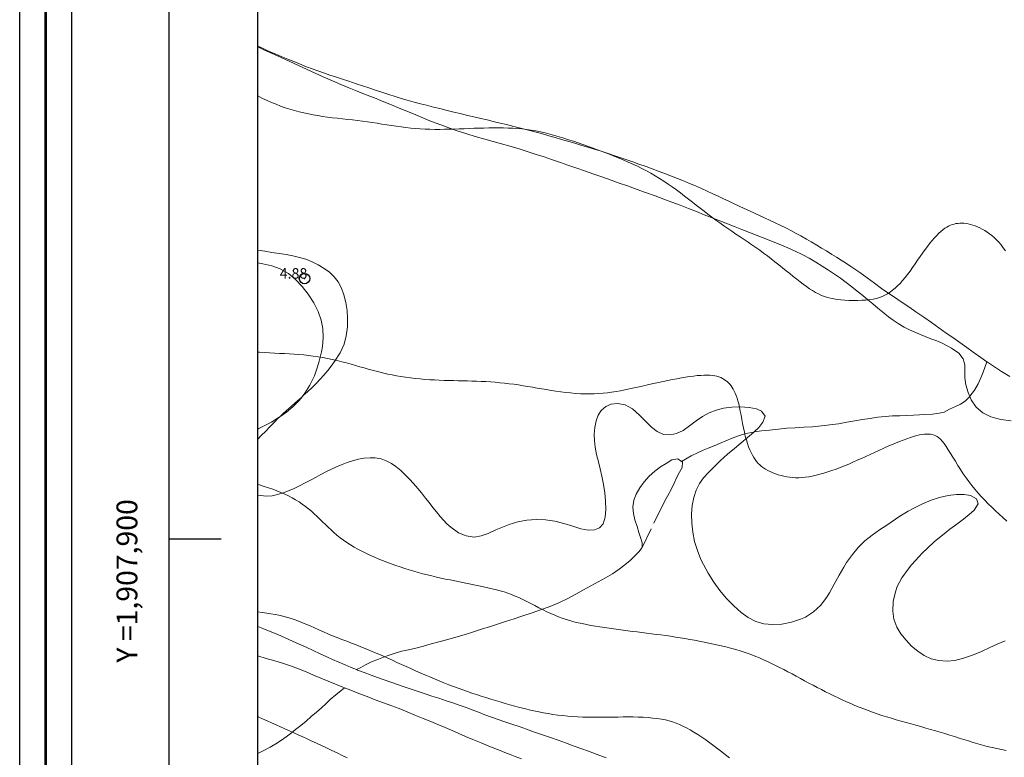
# Model space of a CAD drawing. Extents: x 290993 to 292243, y 1907252 to 1908062.
# Drawn here: x 290993 to 291088, y 1907879 to 1907950 of the extents above; entities that cross this region are included whole.
import ezdxf

# ---------------------------------------------------------------- set-up
doc = ezdxf.new("R2010")
doc.units = 0
doc.header["$MEASUREMENT"] = 0
doc.header["$PDMODE"] = 32
doc.header["$PDSIZE"] = -0.37
doc.linetypes.add('ACAD_ISO02W100', pattern=[15, 12, -3])
doc.linetypes.add('HIDDEN', pattern=[9.525, 6.35, -3.175])
for name, color, linetype in [('0GRAD2', 7, 'Continuous'), ('0TODAS1K', 7, 'Continuous'), ('1GRAD2', 7, 'Continuous'), ('1TODAS1K', 7, 'Continuous'), ('ARBOLES', 90, 'Continuous'), ('BRECHA', 7, 'Continuous'), ('COTA FOTOGRAMETRICA', 10, 'Continuous'), ('CULTIVO', 7, 'Continuous'), ('CURVA INTERMEDIA', 17, 'Continuous'), ('CURVA MAESTRA', 17, 'Continuous'), ('E202', 7, 'Continuous'), ('GRADLINE', 7, 'Continuous'), ('VEREDA', 7, 'Continuous')]:
    doc.layers.add(name, color=color, linetype=linetype)
doc.layers.add('margen', color=7, linetype='Continuous', lineweight=53)
doc.layers.add('margen interno', color=7, linetype='Continuous', lineweight=25)
doc.styles.add('WMF-Times New Roman0', font='TIMES.TTF')
doc.linetypes.add('ZIGZAG', pattern='A,0.00254,-5.08,[131,ltypeshp.shx,S=5.08,R=0,X=-5.08,Y=0],-10.16,[131,ltypeshp.shx,S=5.08,R=180,X=5.08,Y=0],-5.08', length=20.32254)

msp = doc.modelspace()

# ---------------------------------------------------------------- linework, layer by layer
at = {"layer": '0GRAD2'}
for q in [(291007.566, 1908034.674), (291007.566, 1908034.673)]:
    msp.add_line((291007.566, 1907279.696), q, dxfattribs=at)
for points in [[(291548.566, 1907279.696), (291007.566, 1907279.696), (291007.566, 1908034.696), (292089.566, 1908034.696), (292089.566, 1907279.696), (291548.566, 1907279.696)], [(291017.943, 1908026.196), (292079.196, 1908026.196), (292081.066, 1908026.196), (292081.066, 1907419.076), (292081.066, 1907288.196), (291016.066, 1907288.196), (291016.066, 1907368.865), (291016.066, 1907368.905), (291016.066, 1908026.196), (291017.935, 1908026.196), (291017.943, 1908026.196)]]:
    msp.add_lwpolyline(points, dxfattribs=at)
at = {"layer": '0TODAS1K'}
for points in [[(291016.066, 1907927.708), (291016.066, 1907947.226)], [(291016.066, 1907904.204), (291016.066, 1907909.574)]]:
    msp.add_lwpolyline(points, dxfattribs=at)
at = {"layer": 'ARBOLES', "color": 3, "linetype": 'ZIGZAG', "lineweight": 9, "ltscale": 0.05}
for points in [[(291016.066, 1907947.226), (291016.657, 1907946.957), (291017.457, 1907946.602), (291018.249, 1907946.241), (291019.139, 1907945.839), (291019.901, 1907945.486), (291020.801, 1907945.069), (291021.574, 1907944.716), (291022.359, 1907944.363), (291023.254, 1907943.971), (291024.035, 1907943.636), (291024.805, 1907943.313), (291025.593, 1907942.993), (291026.487, 1907942.634), (291027.259, 1907942.327), (291028.019, 1907942.019), (291028.89, 1907941.671), (291029.649, 1907941.359), (291030.384, 1907941.058), (291031.248, 1907940.696), (291031.976, 1907940.392), (291032.737, 1907940.084), (291033.63, 1907939.737), (291034.402, 1907939.453), (291035.195, 1907939.18), (291036.121, 1907938.88), (291036.928, 1907938.635), (291037.86, 1907938.371), (291038.663, 1907938.144), (291039.469, 1907937.922), (291040.394, 1907937.656), (291041.17, 1907937.43), (291041.922, 1907937.2), (291042.8, 1907936.916), (291043.547, 1907936.665), (291044.267, 1907936.415), (291045.113, 1907936.124), (291045.836, 1907935.879), (291046.691, 1907935.583), (291047.441, 1907935.325), (291048.322, 1907935.023), (291049.083, 1907934.754), (291049.99, 1907934.435), (291050.767, 1907934.164), (291051.556, 1907933.883), (291052.493, 1907933.544), (291053.296, 1907933.256), (291054.223, 1907932.921), (291055.029, 1907932.626), (291055.828, 1907932.329), (291056.62, 1907932.029), (291057.414, 1907931.722), (291058.184, 1907931.421), (291058.932, 1907931.125), (291059.685, 1907930.826), (291060.425, 1907930.534), (291061.155, 1907930.246), (291061.899, 1907929.951), (291062.521, 1907929.708), (291063.279, 1907929.418), (291064.02, 1907929.13), (291064.838, 1907928.813), (291065.554, 1907928.531), (291066.271, 1907928.238), (291066.96, 1907927.947), (291067.648, 1907927.628), (291068.32, 1907927.288), (291068.987, 1907926.934), (291069.628, 1907926.564), (291070.24, 1907926.19), (291070.841, 1907925.805), (291071.419, 1907925.419), (291071.994, 1907925.013), (291072.55, 1907924.603), (291073.099, 1907924.192), (291073.619, 1907923.788), (291074.132, 1907923.371), (291074.616, 1907922.961), (291075.099, 1907922.552), (291075.591, 1907922.139), (291076.056, 1907921.749), (291076.604, 1907921.322), (291077.064, 1907920.985), (291077.543, 1907920.673), (291078.122, 1907920.337), (291078.642, 1907920.068), (291079.597, 1907919.648), (291080.134, 1907919.427), (291080.686, 1907919.216), (291081.239, 1907919.004), (291081.778, 1907918.777), (291082.657, 1907918.324), (291083.353, 1907917.817), (291083.763, 1907917.273), (291083.937, 1907916.693), (291083.951, 1907916.131), (291083.953, 1907915.458), (291084.041, 1907914.777), (291084.249, 1907914.053), (291084.414, 1907913.679)], [(291016.066, 1907909.574), (291016.402, 1907909.922), (291016.826, 1907910.353), (291017.191, 1907910.728), (291017.626, 1907911.171), (291018.007, 1907911.545), (291018.198, 1907911.726), (291018.456, 1907911.97), (291018.838, 1907912.32), (291019.279, 1907912.716), (291019.654, 1907913.052), (291020.089, 1907913.445), (291020.321, 1907913.652), (291020.47, 1907913.785), (291020.849, 1907914.13), (291021.283, 1907914.546), (291021.67, 1907914.922), (291022.059, 1907915.325), (291022.419, 1907915.725), (291022.779, 1907916.152), (291023.119, 1907916.583), (291023.439, 1907917.018), (291023.961, 1907917.853), (291024.345, 1907918.707), (291024.563, 1907919.504), (291024.67, 1907920.351), (291024.687, 1907921.162), (291024.638, 1907921.914), (291024.512, 1907922.696), (291024.334, 1907923.424), (291024.094, 1907924.079), (291023.789, 1907924.669), (291023.41, 1907925.17), (291022.956, 1907925.594), (291022.451, 1907925.957), (291021.867, 1907926.318), (291021.303, 1907926.602), (291020.695, 1907926.839), (291020.075, 1907927.025), (291019.438, 1907927.175), (291018.787, 1907927.297), (291018.119, 1907927.405), (291017.427, 1907927.507), (291016.738, 1907927.607), (291016.077, 1907927.706), (291016.066, 1907927.708)], [(291084.414, 1907913.679), (291084.561, 1907913.347), (291085.033, 1907912.646), (291085.659, 1907912.086), (291086.449, 1907911.709), (291087.394, 1907911.473), (291088.384, 1907911.333)], [(291087.805, 1907890.221), (291087.043, 1907889.907), (291086.328, 1907889.576), (291085.538, 1907889.191), (291084.679, 1907888.826), (291083.814, 1907888.532), (291082.971, 1907888.334), (291082.228, 1907888.258), (291081.439, 1907888.31), (291080.719, 1907888.486), (291080.043, 1907888.794), (291079.411, 1907889.211), (291078.83, 1907889.71), (291078.292, 1907890.279), (291077.807, 1907890.88), (291077.403, 1907891.533), (291077.128, 1907892.283), (291077.012, 1907893.06), (291077.048, 1907893.986), (291077.269, 1907894.921), (291077.457, 1907895.423), (291077.892, 1907896.253), (291078.493, 1907897.102), (291078.809, 1907897.493), (291079.188, 1907897.923), (291079.533, 1907898.291), (291079.882, 1907898.657), (291080.313, 1907899.079), (291081.034, 1907899.738), (291081.796, 1907900.366), (291082.501, 1907900.919), (291083.167, 1907901.424), (291083.806, 1907901.907), (291084.345, 1907902.331), (291084.828, 1907902.757), (291085.218, 1907903.367), (291085.067, 1907903.852), (291084.479, 1907904.17), (291083.873, 1907904.266), (291083.135, 1907904.271), (291082.341, 1907904.179), (291081.507, 1907903.977), (291080.716, 1907903.71), (291079.859, 1907903.35), (291078.986, 1907902.919), (291078.507, 1907902.659), (291077.701, 1907902.18), (291076.88, 1907901.619), (291076.454, 1907901.328), (291075.76, 1907900.859), (291075.039, 1907900.358), (291074.34, 1907899.807), (291073.697, 1907899.168), (291073.156, 1907898.499), (291072.594, 1907897.722), (291072.313, 1907897.286), (291071.868, 1907896.505), (291071.406, 1907895.643), (291070.952, 1907894.832), (291070.667, 1907894.375), (291070.102, 1907893.628), (291069.422, 1907892.984), (291068.657, 1907892.497), (291068.176, 1907892.283), (291067.306, 1907892.002), (291066.38, 1907891.82), (291065.485, 1907891.775), (291064.647, 1907891.855), (291063.88, 1907892.076), (291063.138, 1907892.448), (291062.472, 1907892.947), (291061.773, 1907893.569), (291061.041, 1907894.312), (291060.413, 1907895.052), (291059.86, 1907895.83), (291059.304, 1907896.699), (291058.844, 1907897.535), (291058.609, 1907898.02), (291058.261, 1907898.877), (291058, 1907899.755), (291057.826, 1907900.637), (291057.72, 1907901.522), (291057.704, 1907902.371), (291057.762, 1907903.197), (291057.921, 1907903.987), (291058.151, 1907904.688), (291058.475, 1907905.328), (291058.865, 1907905.854), (291059.33, 1907906.385), (291059.876, 1907906.922), (291060.467, 1907907.495), (291061.159, 1907908.117), (291061.819, 1907908.669), (291062.466, 1907909.205), (291063.09, 1907909.717), (291063.668, 1907910.212), (291063.72, 1907910.262), (291064.168, 1907910.698), (291064.559, 1907911.19), (291064.759, 1907911.793), (291064.432, 1907912.259), (291063.931, 1907912.485), (291063.235, 1907912.617), (291062.418, 1907912.671), (291061.57, 1907912.643), (291060.776, 1907912.54), (291060.078, 1907912.365), (291059.398, 1907912.097), (291058.755, 1907911.75), (291058.135, 1907911.319), (291057.516, 1907910.844), (291056.9, 1907910.411), (291056.27, 1907910.103), (291055.672, 1907909.976), (291055.013, 1907910.03), (291054.39, 1907910.296), (291053.847, 1907910.733), (291053.288, 1907911.306), (291052.692, 1907911.919), (291052.026, 1907912.48), (291051.326, 1907912.856), (291050.609, 1907912.992), (291050.005, 1907912.924), (291049.484, 1907912.706), (291049.031, 1907912.31), (291048.752, 1907911.878), (291048.541, 1907911.325), (291048.411, 1907910.707), (291048.353, 1907910.05), (291048.378, 1907909.438), (291048.454, 1907908.803), (291048.593, 1907908.099), (291048.764, 1907907.391), (291048.922, 1907906.74), (291049.093, 1907906.021), (291049.265, 1907905.218), (291049.377, 1907904.431), (291049.447, 1907903.614), (291049.471, 1907902.806), (291049.419, 1907902.079), (291049.222, 1907901.447), (291048.88, 1907901.05), (291048.385, 1907900.853), (291047.78, 1907900.842), (291047.08, 1907900.976), (291046.301, 1907901.208), (291045.446, 1907901.47), (291044.566, 1907901.687), (291043.685, 1907901.821), (291042.78, 1907901.853), (291041.897, 1907901.786), (291041.032, 1907901.626), (291040.188, 1907901.378), (291039.715, 1907901.194), (291038.933, 1907900.861), (291038.171, 1907900.524), (291037.525, 1907900.28), (291036.826, 1907900.177), (291036.081, 1907900.287), (291035.325, 1907900.593), (291034.6, 1907901.109), (291034.225, 1907901.45), (291033.585, 1907902.151), (291033.208, 1907902.607), (291032.886, 1907903.014), (291032.505, 1907903.499), (291032.179, 1907903.919), (291031.784, 1907904.411), (291031.43, 1907904.833), (291031.006, 1907905.321), (291030.636, 1907905.734), (291030.19, 1907906.187), (291029.799, 1907906.554), (291029.328, 1907906.941), (291028.907, 1907907.231), (291028.385, 1907907.507), (291027.913, 1907907.675), (291027.345, 1907907.781), (291026.842, 1907907.796), (291026.249, 1907907.74), (291025.74, 1907907.645), (291025.152, 1907907.491), (291024.663, 1907907.331), (291024.176, 1907907.153), (291023.621, 1907906.922), (291023.142, 1907906.701), (291022.667, 1907906.473), (291022.131, 1907906.189), (291021.656, 1907905.938), (291021.116, 1907905.644), (291020.631, 1907905.386), (291020.138, 1907905.133), (291019.548, 1907904.84), (291019.031, 1907904.608), (291018.432, 1907904.381), (291017.449, 1907904.136), (291016.916, 1907904.086), (291016.066, 1907904.204)]]:
    msp.add_lwpolyline(points, dxfattribs=at)
at = {"layer": 'BRECHA', "color": 1, "linetype": 'HIDDEN', "lineweight": 5, "ltscale": 0.4, "elevation": 4.001}
for points in [[(291016.066, 1907891.585), (291016.566, 1907891.392), (291017.269, 1907891.106), (291017.993, 1907890.804), (291018.694, 1907890.501), (291019.4, 1907890.185), (291020.028, 1907889.894), (291020.699, 1907889.588), (291021.378, 1907889.274), (291022.04, 1907888.972), (291022.682, 1907888.675), (291023.245, 1907888.414), (291023.84, 1907888.149), (291024.44, 1907887.893), (291025.03, 1907887.654), (291025.532, 1907887.457)], [(291024.401, 1907885.712), (291024.238, 1907885.777), (291023.512, 1907886.063), (291022.81, 1907886.35), (291022.121, 1907886.63), (291021.413, 1907886.93), (291020.726, 1907887.226), (291019.984, 1907887.525), (291019.224, 1907887.81), (291018.456, 1907888.065), (291017.707, 1907888.289), (291016.874, 1907888.524), (291016.066, 1907888.766)], [(291025.532, 1907887.457), (291025.651, 1907887.41), (291026.289, 1907887.165), (291026.936, 1907886.927), (291027.546, 1907886.706), (291028.206, 1907886.472), (291028.825, 1907886.247), (291029.481, 1907886.016), (291030.118, 1907885.793), (291030.778, 1907885.572), (291031.468, 1907885.341), (291032.125, 1907885.126), (291032.783, 1907884.911), (291033.436, 1907884.698), (291034.135, 1907884.464), (291034.778, 1907884.255), (291035.413, 1907884.028), (291036.069, 1907883.797), (291036.64, 1907883.589), (291037.25, 1907883.356), (291037.865, 1907883.122), (291038.5, 1907882.883), (291039.144, 1907882.652), (291039.791, 1907882.425), (291040.462, 1907882.203), (291041.152, 1907881.973), (291041.858, 1907881.73), (291042.624, 1907881.459), (291043.4, 1907881.184), (291044.156, 1907880.917), (291044.897, 1907880.663), (291045.619, 1907880.407), (291046.356, 1907880.144), (291047.067, 1907879.887), (291047.829, 1907879.607), (291048.639, 1907879.298), (291049.498, 1907878.973)], [(291041.391, 1907878.873), (291040.786, 1907879.103), (291040.284, 1907879.302), (291039.797, 1907879.5), (291039.323, 1907879.686), (291038.408, 1907880.048), (291037.501, 1907880.413), (291036.715, 1907880.738), (291035.998, 1907881.043), (291035.382, 1907881.311), (291034.718, 1907881.608), (291034.044, 1907881.898), (291033.362, 1907882.18), (291032.668, 1907882.474), (291031.954, 1907882.76), (291031.157, 1907883.085), (291030.419, 1907883.382), (291029.631, 1907883.703), (291028.927, 1907883.973), (291028.148, 1907884.267), (291027.347, 1907884.56), (291026.555, 1907884.86), (291025.774, 1907885.171), (291025.001, 1907885.474), (291024.401, 1907885.712)]]:
    msp.add_lwpolyline(points, dxfattribs=at)
at = {"layer": 'COTA FOTOGRAMETRICA'}
msp.add_point((291020.556, 1907924.99, 4.88), dxfattribs=at)
at = {"layer": 'CULTIVO', "color": 70, "lineweight": 13, "elevation": 4.001}
for points in [[(291016.066, 1907947.294), (291016.518, 1907947.094), (291017.169, 1907946.803), (291017.741, 1907946.56), (291018.303, 1907946.322), (291018.949, 1907946.057), (291019.515, 1907945.827), (291020.085, 1907945.592), (291020.739, 1907945.333), (291021.296, 1907945.12), (291021.844, 1907944.922), (291022.467, 1907944.706), (291022.996, 1907944.528), (291023.635, 1907944.321), (291024.212, 1907944.127), (291024.81, 1907943.928), (291025.509, 1907943.694), (291026.116, 1907943.491), (291026.725, 1907943.292), (291027.357, 1907943.083), (291028.059, 1907942.854), (291028.652, 1907942.657), (291029.254, 1907942.468), (291029.828, 1907942.291), (291030.4, 1907942.121), (291031.094, 1907941.923), (291031.674, 1907941.772), (291032.261, 1907941.623), (291032.942, 1907941.459), (291033.541, 1907941.31), (291034.247, 1907941.128), (291034.871, 1907940.974), (291035.486, 1907940.823), (291036.194, 1907940.658), (291036.802, 1907940.516), (291037.491, 1907940.359), (291038.074, 1907940.224), (291038.654, 1907940.084), (291039.337, 1907939.924), (291039.933, 1907939.782), (291040.651, 1907939.601), (291041.289, 1907939.44), (291041.933, 1907939.27), (291042.668, 1907939.075), (291043.301, 1907938.905), (291044.013, 1907938.698), (291044.619, 1907938.518), (291045.223, 1907938.345), (291045.91, 1907938.144), (291046.5, 1907937.977), (291047.182, 1907937.779), (291047.763, 1907937.605), (291048.349, 1907937.428), (291049.024, 1907937.216), (291049.601, 1907937.033), (291050.259, 1907936.818), (291050.827, 1907936.627), (291051.489, 1907936.399), (291052.069, 1907936.197), (291052.655, 1907935.987), (291053.341, 1907935.736), (291053.923, 1907935.528), (291054.598, 1907935.277), (291055.19, 1907935.053), (291055.765, 1907934.831), (291056.359, 1907934.6), (291056.94, 1907934.365), (291057.519, 1907934.125), (291058.093, 1907933.887), (291058.655, 1907933.637), (291059.218, 1907933.387), (291059.754, 1907933.139), (291060.275, 1907932.897), (291060.784, 1907932.65), (291061.289, 1907932.41), (291061.783, 1907932.181), (291062.277, 1907931.952), (291062.771, 1907931.723), (291063.27, 1907931.492), (291063.752, 1907931.274), (291064.232, 1907931.051), (291064.703, 1907930.833), (291065.25, 1907930.574), (291065.724, 1907930.348), (291066.283, 1907930.078), (291066.754, 1907929.848), (291067.221, 1907929.609), (291067.748, 1907929.331), (291068.204, 1907929.081), (291068.73, 1907928.775), (291069.186, 1907928.513), (291069.728, 1907928.195), (291070.189, 1907927.919), (291070.648, 1907927.639), (291071.177, 1907927.315), (291071.631, 1907927.037), (291072.079, 1907926.757), (291072.582, 1907926.439), (291073.005, 1907926.165), (291073.855, 1907925.58), (291074.572, 1907925.057), (291075.279, 1907924.538), (291075.945, 1907924.05), (291076.538, 1907923.635), (291077.172, 1907923.201), (291077.841, 1907922.756), (291078.554, 1907922.274), (291079.239, 1907921.805), (291079.99, 1907921.283), (291080.732, 1907920.765), (291081.457, 1907920.249), (291082.155, 1907919.758), (291082.773, 1907919.325), (291083.464, 1907918.842), (291084.117, 1907918.377), (291084.752, 1907917.92), (291085.459, 1907917.424), (291086.05, 1907917.011)], [(291086.05, 1907917.011), (291086.107, 1907916.971), (291086.772, 1907916.518), (291087.461, 1907916.069), (291088.249, 1907915.591)]]:
    msp.add_lwpolyline(points, dxfattribs=at)
at = {"layer": 'CURVA INTERMEDIA', "color": 17, "linetype": 'Continuous', "lineweight": 9}
for points, elevation in [([(291016.066, 1907942.531), (291016.12, 1907942.501), (291016.532, 1907942.289), (291016.953, 1907942.088), (291017.383, 1907941.898), (291017.82, 1907941.719), (291018.261, 1907941.552), (291018.706, 1907941.397), (291019.153, 1907941.253), (291019.6, 1907941.122), (291020.045, 1907941.003), (291020.49, 1907940.895), (291020.936, 1907940.798), (291021.385, 1907940.711), (291021.837, 1907940.632), (291022.295, 1907940.56), (291022.759, 1907940.495), (291023.231, 1907940.436), (291023.708, 1907940.38), (291024.19, 1907940.327), (291024.675, 1907940.274), (291025.159, 1907940.221), (291025.641, 1907940.165), (291026.12, 1907940.105), (291026.593, 1907940.039), (291027.062, 1907939.969), (291027.526, 1907939.897), (291027.988, 1907939.824), (291028.448, 1907939.751), (291028.906, 1907939.68), (291029.365, 1907939.613), (291029.824, 1907939.551), (291030.284, 1907939.494), (291030.745, 1907939.444), (291031.206, 1907939.402), (291031.669, 1907939.367), (291032.133, 1907939.34), (291032.598, 1907939.322), (291033.064, 1907939.314), (291033.531, 1907939.313), (291033.999, 1907939.319), (291034.469, 1907939.331), (291034.94, 1907939.346), (291035.412, 1907939.363), (291035.885, 1907939.381), (291036.36, 1907939.398), (291036.835, 1907939.414), (291037.31, 1907939.428), (291037.782, 1907939.439), (291038.253, 1907939.448), (291038.72, 1907939.452), (291039.182, 1907939.452), (291039.639, 1907939.447), (291040.091, 1907939.436), (291040.54, 1907939.417), (291040.986, 1907939.389), (291041.431, 1907939.351), (291041.875, 1907939.301), (291042.319, 1907939.238), (291042.764, 1907939.162), (291043.21, 1907939.072), (291043.657, 1907938.971), (291044.106, 1907938.859), (291044.555, 1907938.737), (291045.005, 1907938.607), (291045.455, 1907938.469), (291045.907, 1907938.325), (291046.358, 1907938.176), (291046.809, 1907938.022), (291047.258, 1907937.865), (291047.706, 1907937.705), (291048.152, 1907937.543), (291048.594, 1907937.38), (291049.033, 1907937.217), (291049.47, 1907937.053), (291049.904, 1907936.887), (291050.337, 1907936.716), (291050.769, 1907936.542), (291051.202, 1907936.361), (291051.635, 1907936.173), (291052.069, 1907935.977), (291052.503, 1907935.772), (291052.936, 1907935.559), (291053.368, 1907935.336), (291053.796, 1907935.103), (291054.221, 1907934.86), (291054.64, 1907934.606), (291055.053, 1907934.342), (291055.459, 1907934.068), (291055.86, 1907933.787), (291056.256, 1907933.5), (291056.646, 1907933.209), (291057.031, 1907932.915), (291057.412, 1907932.62), (291057.788, 1907932.325), (291058.161, 1907932.031), (291058.533, 1907931.739), (291058.905, 1907931.45), (291059.277, 1907931.163), (291059.652, 1907930.88), (291060.031, 1907930.601), (291060.414, 1907930.327), (291060.801, 1907930.057), (291061.191, 1907929.791), (291061.581, 1907929.527), (291061.971, 1907929.266), (291062.36, 1907929.007), (291062.745, 1907928.748), (291063.126, 1907928.49), (291063.503, 1907928.232), (291063.876, 1907927.971), (291064.247, 1907927.708), (291064.615, 1907927.441), (291064.981, 1907927.17), (291065.346, 1907926.893), (291065.71, 1907926.61), (291066.071, 1907926.323), (291066.429, 1907926.035), (291066.782, 1907925.748), (291067.129, 1907925.467), (291067.469, 1907925.193), (291067.799, 1907924.929), (291068.119, 1907924.679), (291068.431, 1907924.442), (291068.734, 1907924.221), (291069.03, 1907924.016), (291069.321, 1907923.829), (291069.608, 1907923.66), (291069.891, 1907923.51), (291070.173, 1907923.38), (291070.457, 1907923.268), (291070.747, 1907923.174), (291071.047, 1907923.096), (291071.361, 1907923.032), (291071.694, 1907922.981), (291072.05, 1907922.942), (291072.43, 1907922.912), (291072.828, 1907922.893), (291073.237, 1907922.885), (291073.648, 1907922.888), (291074.052, 1907922.902), (291074.442, 1907922.929), (291074.809, 1907922.969), (291075.146, 1907923.022), (291075.458, 1907923.09), (291075.746, 1907923.173), (291076.017, 1907923.273), (291076.274, 1907923.391), (291076.521, 1907923.528), (291076.763, 1907923.686), (291077.003, 1907923.865), (291077.243, 1907924.065), (291077.482, 1907924.286), (291077.721, 1907924.529), (291077.96, 1907924.792), (291078.2, 1907925.077), (291078.44, 1907925.382), (291078.682, 1907925.706), (291078.924, 1907926.046), (291079.166, 1907926.395), (291079.408, 1907926.747), (291079.648, 1907927.098), (291079.886, 1907927.442), (291080.122, 1907927.772), (291080.354, 1907928.085), (291080.583, 1907928.378), (291080.807, 1907928.651), (291081.026, 1907928.903), (291081.238, 1907929.132), (291081.445, 1907929.339), (291081.643, 1907929.522), (291081.834, 1907929.681), (291082.018, 1907929.817), (291082.198, 1907929.933), (291082.374, 1907930.029), (291082.549, 1907930.109), (291082.724, 1907930.173), (291082.902, 1907930.224), (291083.082, 1907930.263), (291083.267, 1907930.29), (291083.456, 1907930.306), (291083.65, 1907930.309), (291083.848, 1907930.299), (291084.053, 1907930.276), (291084.263, 1907930.24), (291084.479, 1907930.19), (291084.7, 1907930.126), (291084.925, 1907930.048), (291085.153, 1907929.957), (291085.384, 1907929.852), (291085.615, 1907929.734), (291085.845, 1907929.601), (291086.075, 1907929.455), (291086.303, 1907929.294), (291086.529, 1907929.117), (291086.754, 1907928.923), (291086.976, 1907928.711), (291087.196, 1907928.48), (291087.414, 1907928.229), (291087.628, 1907927.957), (291087.84, 1907927.664)], 4.035), ([(291016.066, 1907905.226), (291016.247, 1907905.174), (291016.672, 1907905.043), (291017.089, 1907904.907), (291017.497, 1907904.763), (291017.894, 1907904.613), (291018.279, 1907904.455), (291018.653, 1907904.29), (291019.015, 1907904.117), (291019.365, 1907903.934), (291019.703, 1907903.743), (291020.027, 1907903.542), (291020.339, 1907903.331), (291020.639, 1907903.111), (291020.929, 1907902.883), (291021.211, 1907902.646), (291021.487, 1907902.403), (291021.757, 1907902.154), (291022.024, 1907901.901), (291022.289, 1907901.642), (291022.555, 1907901.382), (291022.824, 1907901.121), (291023.097, 1907900.862), (291023.378, 1907900.606), (291023.669, 1907900.355), (291023.971, 1907900.111), (291024.287, 1907899.875), (291024.616, 1907899.649), (291024.958, 1907899.43), (291025.311, 1907899.219), (291025.676, 1907899.015), (291026.05, 1907898.818), (291026.433, 1907898.628), (291026.824, 1907898.443), (291027.223, 1907898.265), (291027.629, 1907898.092), (291028.042, 1907897.925), (291028.459, 1907897.764), (291028.881, 1907897.608), (291029.307, 1907897.456), (291029.736, 1907897.31), (291030.168, 1907897.169), (291030.602, 1907897.033), (291031.037, 1907896.903), (291031.473, 1907896.778), (291031.908, 1907896.659), (291032.343, 1907896.546), (291032.777, 1907896.439), (291033.21, 1907896.337), (291033.646, 1907896.24), (291034.083, 1907896.145), (291034.525, 1907896.052), (291034.973, 1907895.961), (291035.428, 1907895.87), (291035.889, 1907895.778), (291036.355, 1907895.685), (291036.819, 1907895.591), (291037.279, 1907895.497), (291037.728, 1907895.401), (291038.163, 1907895.305), (291038.578, 1907895.208), (291038.972, 1907895.11), (291039.348, 1907895.008), (291039.71, 1907894.9), (291040.064, 1907894.784), (291040.415, 1907894.656), (291040.769, 1907894.515), (291041.131, 1907894.357), (291041.503, 1907894.181), (291041.886, 1907893.991), (291042.274, 1907893.793), (291042.666, 1907893.589), (291043.058, 1907893.386), (291043.446, 1907893.189), (291043.828, 1907893.002), (291044.201, 1907892.829), (291044.568, 1907892.67), (291044.931, 1907892.525), (291045.294, 1907892.391), (291045.66, 1907892.267), (291046.032, 1907892.154), (291046.413, 1907892.049), (291046.806, 1907891.952), (291047.21, 1907891.861), (291047.624, 1907891.777), (291048.046, 1907891.698), (291048.476, 1907891.623), (291048.91, 1907891.552), (291049.349, 1907891.485), (291049.79, 1907891.42), (291050.234, 1907891.357), (291050.68, 1907891.296), (291051.128, 1907891.236), (291051.578, 1907891.178), (291052.03, 1907891.121), (291052.484, 1907891.064), (291052.938, 1907891.008), (291053.395, 1907890.951), (291053.852, 1907890.894), (291054.31, 1907890.835), (291054.769, 1907890.775), (291055.229, 1907890.712), (291055.69, 1907890.647), (291056.151, 1907890.577), (291056.612, 1907890.505), (291057.073, 1907890.429), (291057.533, 1907890.349), (291057.993, 1907890.266), (291058.452, 1907890.18), (291058.909, 1907890.09), (291059.365, 1907889.997)], 6.04), ([(291016.066, 1907892.984), (291016.479, 1907892.926), (291016.922, 1907892.863), (291017.335, 1907892.801), (291017.727, 1907892.734), (291018.104, 1907892.662), (291018.47, 1907892.581), (291018.83, 1907892.489), (291019.188, 1907892.386), (291019.55, 1907892.268), (291019.919, 1907892.134), (291020.3, 1907891.983), (291020.693, 1907891.817), (291021.097, 1907891.64), (291021.51, 1907891.455), (291021.933, 1907891.266), (291022.364, 1907891.074), (291022.802, 1907890.885), (291023.246, 1907890.701), (291023.695, 1907890.52), (291024.147, 1907890.343), (291024.6, 1907890.168), (291025.052, 1907889.994), (291025.502, 1907889.819), (291025.948, 1907889.644), (291026.388, 1907889.466), (291026.824, 1907889.285), (291027.258, 1907889.102), (291027.689, 1907888.917), (291028.121, 1907888.728), (291028.553, 1907888.537), (291028.988, 1907888.342), (291029.427, 1907888.145), (291029.869, 1907887.945), (291030.314, 1907887.744), (291030.762, 1907887.542), (291031.212, 1907887.34), (291031.664, 1907887.14), (291032.118, 1907886.942), (291032.573, 1907886.746), (291033.028, 1907886.554), (291033.484, 1907886.366), (291033.938, 1907886.182), (291034.392, 1907886.003), (291034.844, 1907885.829), (291035.293, 1907885.661), (291035.74, 1907885.499), (291036.185, 1907885.343), (291036.629, 1907885.192), (291037.074, 1907885.044), (291037.52, 1907884.9), (291037.97, 1907884.758), (291038.423, 1907884.618), (291038.881, 1907884.479), (291039.343, 1907884.341), (291039.807, 1907884.207), (291040.273, 1907884.075), (291040.738, 1907883.947), (291041.202, 1907883.825), (291041.664, 1907883.707), (291042.122, 1907883.596), (291042.578, 1907883.492), (291043.032, 1907883.395), (291043.487, 1907883.305), (291043.944, 1907883.223), (291044.404, 1907883.15), (291044.869, 1907883.085), (291045.34, 1907883.029), (291045.816, 1907882.982), (291046.295, 1907882.944), (291046.778, 1907882.914), (291047.263, 1907882.892), (291047.748, 1907882.877), (291048.233, 1907882.87), (291048.717, 1907882.869), (291049.2, 1907882.873), (291049.682, 1907882.881), (291050.165, 1907882.89), (291050.648, 1907882.898), (291051.132, 1907882.904), (291051.617, 1907882.905), (291052.103, 1907882.9), (291052.587, 1907882.889), (291053.064, 1907882.869), (291053.529, 1907882.841), (291053.979, 1907882.803), (291054.409, 1907882.755), (291054.815, 1907882.695), (291055.194, 1907882.624), (291055.55, 1907882.539), (291055.89, 1907882.439), (291056.221, 1907882.323), (291056.548, 1907882.188), (291056.877, 1907882.034), (291057.216, 1907881.86), (291057.569, 1907881.663), (291057.934, 1907881.446)], 7.027), ([(291059.365, 1907889.997), (291059.817, 1907889.9), (291060.265, 1907889.8), (291060.705, 1907889.696), (291061.137, 1907889.589), (291061.559, 1907889.478), (291061.968, 1907889.364), (291062.365, 1907889.246), (291062.751, 1907889.124), (291063.128, 1907888.996), (291063.5, 1907888.86), (291063.87, 1907888.717), (291064.24, 1907888.565), (291064.613, 1907888.403), (291064.992, 1907888.23), (291065.376, 1907888.046), (291065.764, 1907887.855), (291066.157, 1907887.656), (291066.553, 1907887.45), (291066.952, 1907887.241), (291067.353, 1907887.028), (291067.755, 1907886.812), (291068.159, 1907886.596), (291068.563, 1907886.379), (291068.967, 1907886.163), (291069.371, 1907885.949), (291069.773, 1907885.737), (291070.175, 1907885.528), (291070.575, 1907885.324), (291070.975, 1907885.123), (291071.374, 1907884.927), (291071.774, 1907884.735), (291072.175, 1907884.548), (291072.578, 1907884.365), (291072.985, 1907884.186), (291073.395, 1907884.012), (291073.809, 1907883.842), (291074.229, 1907883.677), (291074.654, 1907883.516), (291075.086, 1907883.359), (291075.525, 1907883.206), (291075.972, 1907883.058), (291076.427, 1907882.914), (291076.889, 1907882.773), (291077.356, 1907882.636), (291077.827, 1907882.501), (291078.301, 1907882.367), (291078.774, 1907882.236), (291079.247, 1907882.104), (291079.717, 1907881.973), (291080.185, 1907881.842), (291080.651, 1907881.71), (291081.114, 1907881.577), (291081.575, 1907881.443), (291082.034, 1907881.306), (291082.49, 1907881.167), (291082.944, 1907881.026), (291083.397, 1907880.883), (291083.849, 1907880.741), (291084.299, 1907880.6), (291084.749, 1907880.462), (291085.198, 1907880.329), (291085.647, 1907880.202), (291086.097, 1907880.082), (291086.547, 1907879.971), (291086.996, 1907879.867), (291087.444, 1907879.773), (291087.892, 1907879.687)], 6.04), ([(291024.657, 1907878.983), (291024.173, 1907879.214), (291023.675, 1907879.451), (291023.172, 1907879.69), (291022.671, 1907879.927), (291022.182, 1907880.158), (291021.71, 1907880.38), (291021.254, 1907880.593), (291020.811, 1907880.799), (291020.378, 1907880.999), (291019.951, 1907881.195), (291019.528, 1907881.388), (291019.105, 1907881.579), (291018.68, 1907881.771), (291018.253, 1907881.963), (291017.825, 1907882.154), (291017.395, 1907882.346), (291016.965, 1907882.537), (291016.535, 1907882.728), (291016.105, 1907882.919), (291016.066, 1907882.937)], 7.027), ([(291057.934, 1907881.446), (291058.308, 1907881.212), (291058.689, 1907880.962), (291059.074, 1907880.7), (291059.46, 1907880.426), (291059.843, 1907880.145), (291060.222, 1907879.857), (291060.597, 1907879.564), (291060.969, 1907879.267), (291061.34, 1907878.967)], 7.027)]:
    msp.add_lwpolyline(points, dxfattribs=dict(at, elevation=elevation))
at = {"layer": 'CURVA MAESTRA', "color": 17, "linetype": 'Continuous', "lineweight": 13, "elevation": 5.063}
for points in [[(291016.066, 1907917.923), (291016.23, 1907917.91), (291016.711, 1907917.878), (291017.19, 1907917.851), (291017.668, 1907917.827), (291018.143, 1907917.805), (291018.617, 1907917.783), (291019.087, 1907917.759), (291019.556, 1907917.73), (291020.021, 1907917.696), (291020.483, 1907917.654), (291020.942, 1907917.604), (291021.399, 1907917.545), (291021.854, 1907917.477), (291022.309, 1907917.401), (291022.764, 1907917.316), (291023.219, 1907917.222), (291023.675, 1907917.118), (291024.129, 1907917.008), (291024.579, 1907916.891), (291025.023, 1907916.772), (291025.457, 1907916.651), (291025.879, 1907916.531), (291026.287, 1907916.415), (291026.679, 1907916.302), (291027.059, 1907916.195), (291027.432, 1907916.092), (291027.804, 1907915.995), (291028.179, 1907915.903), (291028.564, 1907915.815), (291028.963, 1907915.733), (291029.38, 1907915.656), (291029.814, 1907915.584), (291030.261, 1907915.518), (291030.717, 1907915.457), (291031.18, 1907915.403), (291031.645, 1907915.356), (291032.111, 1907915.316), (291032.573, 1907915.283), (291033.033, 1907915.257), (291033.489, 1907915.235), (291033.943, 1907915.218), (291034.394, 1907915.205), (291034.843, 1907915.194), (291035.291, 1907915.184), (291035.738, 1907915.175), (291036.183, 1907915.165), (291036.628, 1907915.153), (291037.073, 1907915.139), (291037.518, 1907915.121), (291037.963, 1907915.098), (291038.41, 1907915.07), (291038.857, 1907915.036), (291039.305, 1907914.995), (291039.753, 1907914.948), (291040.201, 1907914.896), (291040.65, 1907914.838), (291041.097, 1907914.774), (291041.543, 1907914.706), (291041.989, 1907914.634), (291042.433, 1907914.558), (291042.879, 1907914.481), (291043.327, 1907914.403), (291043.778, 1907914.326), (291044.233, 1907914.251), (291044.693, 1907914.181), (291045.16, 1907914.115), (291045.63, 1907914.056), (291046.101, 1907914.005), (291046.569, 1907913.964), (291047.033, 1907913.933), (291047.49, 1907913.914), (291047.936, 1907913.909), (291048.369, 1907913.918), (291048.792, 1907913.941), (291049.209, 1907913.976), (291049.623, 1907914.024), (291050.037, 1907914.082), (291050.456, 1907914.151), (291050.881, 1907914.228), (291051.316, 1907914.313), (291051.761, 1907914.404), (291052.212, 1907914.501), (291052.67, 1907914.601), (291053.13, 1907914.704), (291053.593, 1907914.808), (291054.056, 1907914.911), (291054.518, 1907915.012), (291054.975, 1907915.11), (291055.427, 1907915.205), (291055.871, 1907915.294), (291056.304, 1907915.378), (291056.725, 1907915.454), (291057.132, 1907915.523), (291057.522, 1907915.583), (291057.894, 1907915.632), (291058.247, 1907915.672), (291058.581, 1907915.7), (291058.895, 1907915.717), (291059.188, 1907915.722), (291059.458, 1907915.714), (291059.706, 1907915.692), (291059.934, 1907915.658), (291060.142, 1907915.611), (291060.334, 1907915.553), (291060.512, 1907915.483), (291060.677, 1907915.403), (291060.832, 1907915.313), (291060.979, 1907915.212), (291061.118, 1907915.102), (291061.25, 1907914.981), (291061.375, 1907914.849), (291061.493, 1907914.704), (291061.604, 1907914.547), (291061.709, 1907914.376), (291061.807, 1907914.191), (291061.9, 1907913.989), (291061.988, 1907913.767), (291062.072, 1907913.522), (291062.153, 1907913.252), (291062.231, 1907912.954), (291062.306, 1907912.625), (291062.381, 1907912.264), (291062.455, 1907911.877), (291062.531, 1907911.474), (291062.608, 1907911.062), (291062.689, 1907910.65), (291062.775, 1907910.246), (291062.868, 1907909.859), (291062.967, 1907909.496), (291063.072, 1907909.158), (291063.184, 1907908.843), (291063.302, 1907908.552), (291063.424, 1907908.284), (291063.551, 1907908.037), (291063.681, 1907907.812), (291063.816, 1907907.607), (291063.956, 1907907.421), (291064.103, 1907907.251), (291064.26, 1907907.095), (291064.429, 1907906.951), (291064.613, 1907906.816), (291064.813, 1907906.69), (291065.03, 1907906.569), (291065.264, 1907906.454), (291065.51, 1907906.347), (291065.768, 1907906.249), (291066.033, 1907906.16), (291066.303, 1907906.08), (291066.576, 1907906.013), (291066.85, 1907905.957), (291067.126, 1907905.914), (291067.406, 1907905.885), (291067.693, 1907905.87), (291067.988, 1907905.87), (291068.295, 1907905.885), (291068.615, 1907905.917), (291068.949, 1907905.965), (291069.297, 1907906.029), (291069.657, 1907906.109), (291070.028, 1907906.203), (291070.407, 1907906.31), (291070.794, 1907906.43), (291071.185, 1907906.562), (291071.581, 1907906.704), (291071.98, 1907906.857), (291072.383, 1907907.018), (291072.788, 1907907.187), (291073.196, 1907907.363), (291073.607, 1907907.544), (291074.02, 1907907.73), (291074.435, 1907907.919), (291074.851, 1907908.109), (291075.265, 1907908.299), (291075.678, 1907908.488), (291076.087, 1907908.673), (291076.491, 1907908.853), (291076.888, 1907909.026), (291077.278, 1907909.191), (291077.657, 1907909.345), (291078.024, 1907909.488), (291078.375, 1907909.619), (291078.71, 1907909.734), (291079.026, 1907909.833), (291079.32, 1907909.915), (291079.59, 1907909.978), (291079.839, 1907910.022), (291080.068, 1907910.05), (291080.279, 1907910.061), (291080.475, 1907910.057), (291080.657, 1907910.039), (291080.827, 1907910.009), (291080.988, 1907909.965), (291081.143, 1907909.904), (291081.295, 1907909.82)], [(291081.295, 1907909.82), (291081.448, 1907909.708), (291081.606, 1907909.563), (291081.772, 1907909.38), (291081.949, 1907909.152), (291082.14, 1907908.877), (291082.345, 1907908.561), (291082.562, 1907908.212), (291082.79, 1907907.838), (291083.028, 1907907.448), (291083.275, 1907907.049), (291083.53, 1907906.649), (291083.79, 1907906.257), (291084.058, 1907905.872), (291084.334, 1907905.494), (291084.618, 1907905.123), (291084.911, 1907904.759), (291085.214, 1907904.402), (291085.528, 1907904.051), (291085.853, 1907903.706), (291086.187, 1907903.366), (291086.531, 1907903.03), (291086.881, 1907902.698), (291087.237, 1907902.369), (291087.597, 1907902.041), (291087.96, 1907901.715)]]:
    msp.add_lwpolyline(points, dxfattribs=at)
at = {"layer": 'E202', "elevation": 4.001}
msp.add_lwpolyline([(291017.943, 1908026.196), (292079.196, 1908026.196), (292081.066, 1908026.196), (292081.066, 1907419.076), (292081.066, 1907288.196), (291016.066, 1907288.196), (291016.066, 1907368.865), (291016.066, 1907368.905), (291016.066, 1908026.196), (291017.935, 1908026.196), (291017.943, 1908026.196)], dxfattribs=at)
at = {"layer": 'GRADLINE'}
msp.add_lwpolyline([(291007.566, 1907900), (291012.566, 1907900)], dxfattribs=at)
at = {"layer": 'margen', "flags": 128}
msp.add_lwpolyline([(290995.713, 1908059.801), (292240.713, 1908059.801), (292240.713, 1907254.801), (290995.713, 1907254.801)], close=True, dxfattribs=at)
at = {"layer": 'margen interno', "flags": 128}
for points in [[(290993.213, 1908062.301), (292243.213, 1908062.301), (292243.213, 1907252.301), (290993.213, 1907252.301)], [(290998.213, 1908057.301), (292238.213, 1908057.301), (292238.213, 1907257.301), (290998.213, 1907257.301)]]:
    msp.add_lwpolyline(points, close=True, dxfattribs=at)
at = {"layer": 'VEREDA', "linetype": 'ACAD_ISO02W100', "lineweight": 0, "ltscale": 0.2, "elevation": 4.001}
for points in [[(291016.066, 1907910.543), (291016.159, 1907910.584), (291016.624, 1907910.812), (291017.372, 1907911.216), (291018.124, 1907911.675), (291018.198, 1907911.726), (291018.831, 1907912.161), (291019.435, 1907912.666), (291020.025, 1907913.284), (291020.321, 1907913.652), (291020.581, 1907913.975), (291021.077, 1907914.754), (291021.499, 1907915.641), (291021.81, 1907916.529), (291021.967, 1907917.062), (291022.178, 1907917.951), (291022.269, 1907918.464), (291022.346, 1907919.343), (291022.31, 1907920.184), (291022.151, 1907921.003), (291021.861, 1907921.828), (291021.44, 1907922.651), (291020.903, 1907923.478), (291020.326, 1907924.216), (291019.659, 1907924.93), (291019.001, 1907925.47), (291018.225, 1907925.914), (291017.415, 1907926.211), (291016.568, 1907926.419), (291016.066, 1907926.508)], [(291056.729, 1907907.434), (291057.678, 1907907.987), (291058.331, 1907908.306), (291058.805, 1907908.507), (291059.302, 1907908.708), (291059.872, 1907908.932), (291060.397, 1907909.171), (291060.982, 1907909.427), (291061.593, 1907909.682), (291062.224, 1907909.906), (291062.915, 1907910.101), (291063.653, 1907910.253), (291063.72, 1907910.262), (291064.422, 1907910.362), (291065.197, 1907910.451), (291066.048, 1907910.544), (291066.836, 1907910.622), (291067.641, 1907910.676), (291068.468, 1907910.718), (291069.316, 1907910.768), (291070.165, 1907910.846), (291070.995, 1907910.943), (291071.811, 1907911.058), (291072.607, 1907911.189), (291073.386, 1907911.321), (291074.124, 1907911.45), (291074.829, 1907911.566), (291075.595, 1907911.671), (291076.299, 1907911.749), (291077.003, 1907911.803), (291077.687, 1907911.828), (291078.349, 1907911.852), (291079.009, 1907911.872), (291079.58, 1907911.893), (291080.111, 1907911.927), (291080.832, 1907911.98), (291081.471, 1907912.054), (291081.962, 1907912.18), (291082.473, 1907912.448), (291083.037, 1907912.708), (291083.515, 1907912.918), (291083.969, 1907913.218), (291084.414, 1907913.679), (291084.433, 1907913.698), (291084.851, 1907914.262), (291085.203, 1907914.889), (291085.464, 1907915.475), (291085.685, 1907916.012), (291086.05, 1907917.011)], [(291052.964, 1907899.177), (291052.95, 1907899.606), (291052.81, 1907900.125), (291052.654, 1907900.624), (291052.473, 1907901.201), (291052.263, 1907901.826), (291052.122, 1907902.441), (291052.084, 1907903.059), (291052.16, 1907903.708), (291052.386, 1907904.304), (291052.733, 1907904.895), (291053.162, 1907905.47), (291053.645, 1907906.014), (291054.174, 1907906.504), (291054.734, 1907906.912), (291055.255, 1907907.237), (291055.821, 1907907.574), (291056.38, 1907907.68), (291056.729, 1907907.434)], [(291056.729, 1907907.434), (291056.824, 1907907.367), (291056.803, 1907906.85), (291056.563, 1907906.406), (291056.27, 1907905.846), (291056.025, 1907905.343), (291055.738, 1907904.747), (291055.393, 1907904.099), (291055.144, 1907903.659), (291052.964, 1907899.177)], [(291025.532, 1907887.457), (291025.972, 1907887.643), (291026.411, 1907887.911), (291026.988, 1907888.187), (291027.644, 1907888.466), (291028.146, 1907888.654), (291028.694, 1907888.843), (291029.249, 1907889.023), (291029.894, 1907889.206), (291030.534, 1907889.353), (291031.235, 1907889.521), (291031.969, 1907889.714), (291032.708, 1907889.915), (291033.453, 1907890.12), (291034.298, 1907890.345), (291035.064, 1907890.556), (291035.883, 1907890.799), (291036.668, 1907891.041), (291037.541, 1907891.326), (291038.409, 1907891.602), (291039.361, 1907891.913), (291039.839, 1907892.061), (291040.684, 1907892.336), (291041.517, 1907892.607), (291042.416, 1907892.902), (291043.304, 1907893.208), (291044.187, 1907893.528), (291045.042, 1907893.883), (291045.843, 1907894.28), (291046.602, 1907894.697), (291047.328, 1907895.1), (291048.022, 1907895.485), (291048.756, 1907895.869), (291049.453, 1907896.247), (291050.117, 1907896.64), (291050.75, 1907897.087), (291051.293, 1907897.519), (291051.8, 1907897.935), (291052.213, 1907898.304), (291052.65, 1907898.752), (291052.964, 1907899.162), (291052.964, 1907899.177)], [(291024.401, 1907885.712), (291023.559, 1907885.026), (291023.026, 1907884.566), (291022.605, 1907884.178), (291022.175, 1907883.783), (291021.696, 1907883.355), (291021.203, 1907882.933), (291020.699, 1907882.499), (291020.194, 1907882.099), (291019.678, 1907881.688), (291019.129, 1907881.241), (291018.583, 1907880.827), (291017.947, 1907880.41), (291017.262, 1907880.009), (291016.596, 1907879.65), (291016.066, 1907879.383)]]:
    msp.add_lwpolyline(points, dxfattribs=at)

# ---------------------------------------------------------------- texts
at = {"layer": '1GRAD2', "color": 5}
msp.add_text('Y =1,907,900', height=2, rotation=90, dxfattribs=at).set_placement((291004.507, 1907888.119))
at = {"layer": '1TODAS1K', "style": 'WMF-Times New Roman0'}
msp.add_text('4.88', height=1, dxfattribs=at).set_placement((291018.171, 1907924.99))

doc.saveas('drawing.dxf')
